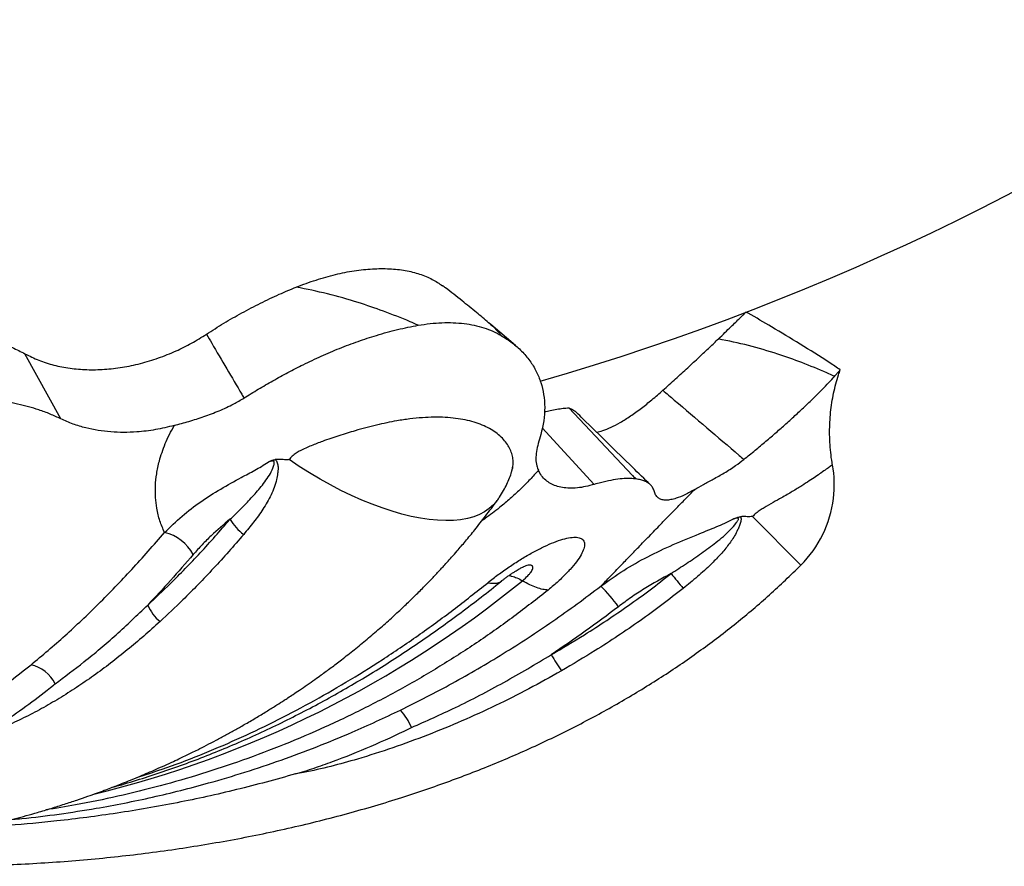
# Model space of a CAD drawing. Units: millimetres. Extents: x 50 to 1052, y 64 to 1435.
# Drawn here: x 779 to 807, y 874 to 899 of the extents above; entities that cross this region are included whole.
import ezdxf

# ---------------------------------------------------------------- set-up
doc = ezdxf.new("R2010")
doc.units = ezdxf.units.MM
doc.header["$LTSCALE"] = 5

msp = doc.modelspace()

# ---------------------------------------------------------------- linework, layer by layer
at = {"color": 7, "linetype": 'Continuous', "lineweight": 25}
for p, q in [((792.279, 889.65), (792.234, 889.687)), ((793.027, 889.015), (792.298, 889.633)), ((779.711, 886.872), (778.657, 888.778)), ((794.583, 887.195), (796.452, 885.213)), ((802.305, 885.529), (802.304, 885.529)), ((796.452, 885.213), (796.531, 885.116)), ((796.556, 885.113), (796.452, 885.213)), ((796.556, 885.113), (796.531, 885.116))]:
    msp.add_line(p, q, dxfattribs=at)
at = {"color": 8, "linetype": 'Continuous', "lineweight": 25}
for p, q in [((793.805, 886.606), (795.331, 884.954)), ((801.381, 882.591), (799.962, 884.013))]:
    msp.add_line(p, q, dxfattribs=at)
at = {"color": 8, "linetype": 'Continuous', "lineweight": 25, "flags": 128}
msp.add_lwpolyline([(792.486, 884.482), (792.479, 884.472), (792.377, 884.352), (792.257, 884.245), (792.12, 884.152), (791.967, 884.073), (791.799, 884.008), (791.615, 883.957), (791.417, 883.922), (791.205, 883.901), (790.98, 883.895), (790.743, 883.904), (790.495, 883.927), (790.237, 883.966), (789.969, 884.019), (789.692, 884.087), (789.408, 884.168), (789.118, 884.264), (788.822, 884.373), (788.522, 884.496), (788.218, 884.631), (787.913, 884.778), (787.606, 884.938), (787.3, 885.108), (786.995, 885.289), (786.692, 885.479), (786.392, 885.679)], dxfattribs=at)
at = {"color": 7, "linetype": 'Continuous', "lineweight": 25}
for centre, radius, start, end in [((773.105, 959.559), 74.5, 286.08516, 239.91524), ((799.026, 884.951), 3.334, 353, 9.9944), ((799.026, 884.951), 3.334, 314.9255, 353), ((785.871, 884.629), 1.395, 209.9952, 234.6275), ((782.44, 882.274), 1.308, 28.667, 76.4989), ((810.505, 892.563), 16.476, 218.3246, 220.2776), ((792.291, 878.71), 4.596, 35.4219, 45.3186), ((783.391, 881.892), 1.23, 202.4512, 230.7996), ((800.946, 883.894), 7.914, 209.7124, 213.7619), ((778.602, 878.658), 1.045, 26.2188, 77.0929), ((788.317, 877.137), 1.804, 22.8684, 42.1856)]:
    msp.add_arc(centre, radius, start, end, dxfattribs=at)
at = {"color": 8, "linetype": 'Continuous', "lineweight": 25}
for centre, radius, start, end in [((773.118, 906.781), 31.807, 283.6745, 309.211), ((792.847, 881.978), 0.296, 82.1355, 98.7671)]:
    msp.add_arc(centre, radius, start, end, dxfattribs=at)
at = {"color": 7, "linetype": 'Continuous', "lineweight": 25}
for points, knots in [([(786.605, 890.729), (786.798, 890.802), (787.184, 890.947), (787.753, 891.105), (788.307, 891.216), (788.837, 891.272), (789.338, 891.274), (789.802, 891.224), (790.221, 891.118), (790.587, 890.97), (790.787, 890.833), (790.883, 890.766)], [0, 0, 0, 0, 0.112178, 0.224702, 0.336866, 0.449115, 0.561729, 0.673974, 0.784957, 0.896294, 1, 1, 1, 1]), ([(783.971, 889.35), (784.141, 889.458), (784.481, 889.676), (785.01, 889.979), (785.552, 890.262), (786.086, 890.516), (786.438, 890.66), (786.605, 890.729)], [0, 0, 0, 0, 0.199783, 0.400853, 0.605963, 0.812464, 1, 1, 1, 1]), ([(790.176, 889.612), (790.096, 889.647), (789.758, 889.793), (789.173, 890.023), (788.367, 890.298), (787.517, 890.544), (786.909, 890.668), (786.605, 890.729)], [0, 0, 0, 0, 0.069564, 0.291298, 0.499091, 0.749558, 1, 1, 1, 1]), ([(792.234, 889.688), (792.117, 889.787), (791.861, 890.004), (791.445, 890.341), (791.112, 890.605), (790.917, 890.749), (790.887, 890.772)], [0, 0, 0, 0, 0.269565, 0.587366, 0.936678, 1, 1, 1, 1]), ([(798.964, 889.212), (799.031, 889.276), (799.164, 889.404), (799.333, 889.568), (799.479, 889.71), (799.596, 889.824), (799.684, 889.91), (799.742, 889.967), (799.77, 889.994), (799.768, 889.992), (799.767, 889.991)], [0, 0, 0, 0, 0.132193, 0.264384, 0.400362, 0.536337, 0.668555, 0.800773, 0.936919, 1, 1, 1, 1]), ([(802.533, 888.307), (802.427, 888.378), (802.039, 888.635), (801.369, 889.055), (800.577, 889.535), (800.048, 889.847), (799.794, 889.987), (799.771, 889.999)], [0, 0, 0, 0, 0.117897, 0.430763, 0.732037, 0.975739, 1, 1, 1, 1]), ([(785.071, 887.483), (785.211, 887.569), (785.49, 887.742), (785.921, 887.991), (786.36, 888.232), (786.833, 888.474), (787.338, 888.712), (787.874, 888.941), (788.414, 889.145), (788.983, 889.332), (789.575, 889.496), (789.975, 889.573), (790.176, 889.612)], [0, 0, 0, 0, 0.083882, 0.168165, 0.253684, 0.339618, 0.441191, 0.543431, 0.647725, 0.752708, 0.875812, 1, 1, 1, 1]), ([(790.176, 889.612), (790.293, 889.63), (790.528, 889.667), (790.869, 889.691), (791.201, 889.691), (791.518, 889.666), (791.818, 889.616), (792.099, 889.541), (792.364, 889.443), (792.525, 889.357), (792.605, 889.314)], [0, 0, 0, 0, 0.1233, 0.2472587, 0.373273, 0.4999924, 0.6232945, 0.747257, 0.8732765, 1, 1, 1, 1]), ([(777.061, 889.346), (777.205, 889.314), (777.493, 889.249), (777.903, 889.118), (778.296, 888.965), (778.536, 888.841), (778.657, 888.778)], [0, 0, 0, 0, 0.245718, 0.493065, 0.745617, 1, 1, 1, 1]), ([(778.657, 888.778), (778.79, 888.712), (779.056, 888.579), (779.501, 888.44), (779.973, 888.346), (780.471, 888.305), (780.985, 888.314), (781.51, 888.374), (782.04, 888.486), (782.567, 888.646), (783.068, 888.848), (783.54, 889.081), (783.827, 889.26), (783.971, 889.35)], [0, 0, 0, 0, 0.092423, 0.185141, 0.277565, 0.369984, 0.462698, 0.555118, 0.647601, 0.740379, 0.832862, 0.916431, 1, 1, 1, 1]), ([(783.971, 889.35), (784.023, 889.262), (784.368, 888.678), (784.735, 888.055), (785.05, 887.519), (785.071, 887.483)], [0, 0, 0, 0, 0.140765, 0.941937, 1, 1, 1, 1]), ([(792.605, 889.314), (792.714, 889.245), (792.933, 889.107), (793.212, 888.858), (793.45, 888.577), (793.638, 888.269), (793.773, 887.938), (793.858, 887.586), (793.887, 887.211), (793.863, 886.819), (793.797, 886.55), (793.764, 886.416)], [0, 0, 0, 0, 0.109174, 0.219093, 0.331413, 0.444584, 0.553156, 0.662536, 0.774534, 0.88747, 1, 1, 1, 1]), ([(797.339, 887.708), (797.466, 887.822), (797.719, 888.05), (798.074, 888.375), (798.407, 888.684), (798.708, 888.966), (798.882, 889.132), (798.964, 889.212)], [0, 0, 0, 0, 0.199783, 0.400853, 0.605963, 0.812464, 1, 1, 1, 1]), ([(802.364, 888.116), (802.289, 888.15), (801.975, 888.293), (801.426, 888.518), (800.662, 888.789), (799.85, 889.03), (799.259, 889.151), (798.964, 889.212)], [0, 0, 0, 0, 0.069564, 0.291298, 0.499091, 0.749558, 1, 1, 1, 1]), ([(799.712, 885.685), (799.823, 885.775), (800.047, 885.955), (800.362, 886.218), (800.661, 886.476), (800.959, 886.74), (801.249, 887.004), (801.527, 887.264), (801.776, 887.505), (802.006, 887.733), (802.21, 887.944), (802.313, 888.058), (802.364, 888.116)], [0, 0, 0, 0, 0.083897, 0.168196, 0.253731, 0.339682, 0.441255, 0.543496, 0.64779, 0.752774, 0.875845, 1, 1, 1, 1]), ([(802.308, 885.53), (802.304, 885.551), (802.28, 885.671), (802.253, 885.891), (802.228, 886.188), (802.22, 886.483), (802.227, 886.775), (802.25, 887.064), (802.287, 887.348), (802.338, 887.625), (802.403, 887.896), (802.468, 888.124), (802.516, 888.259), (802.534, 888.308)], [0, 0, 0, 0, 0.023396, 0.129992, 0.235676, 0.3404, 0.444105, 0.546721, 0.648164, 0.748336, 0.847115, 0.944356, 1, 1, 1, 1]), ([(802.364, 888.116), (802.39, 888.145), (802.442, 888.204), (802.494, 888.263), (802.527, 888.301), (802.531, 888.306), (802.533, 888.308)], [0, 0, 0, 0, 0.249513, 0.50036, 0.755366, 1, 1, 1, 1]), ([(795.396, 886.487), (795.456, 886.498), (795.583, 886.522), (795.818, 886.618), (796.089, 886.761), (796.388, 886.95), (796.7, 887.174), (797.018, 887.427), (797.232, 887.614), (797.339, 887.708)], [0, 0, 0, 0, 0.136728, 0.285218, 0.433808, 0.582872, 0.731463, 0.865731, 1, 1, 1, 1]), ([(797.339, 887.708), (797.451, 887.614), (798.196, 886.98), (798.987, 886.305), (799.666, 885.725), (799.712, 885.685)], [0, 0, 0, 0, 0.140765, 0.941937, 1, 1, 1, 1]), ([(779.711, 886.872), (779.607, 886.92), (779.401, 887.016), (779.081, 887.132), (778.762, 887.229), (778.444, 887.307), (778.115, 887.372), (777.887, 887.403), (777.773, 887.419)], [0, 0, 0, 0, 0.181025, 0.362956, 0.521031, 0.679107, 0.839553, 1, 1, 1, 1]), ([(783.03, 886.678), (783.174, 886.718), (783.462, 886.797), (783.904, 886.938), (784.344, 887.104), (784.737, 887.284), (784.972, 887.424), (785.071, 887.483)], [0, 0, 0, 0, 0.205688, 0.413703, 0.62766, 0.843546, 1, 1, 1, 1]), ([(793.868, 887.073), (793.927, 887.088), (794.055, 887.121), (794.238, 887.157), (794.42, 887.184), (794.529, 887.191), (794.583, 887.195)], [0, 0, 0, 0, 0.217666, 0.476298, 0.737688, 1, 1, 1, 1]), ([(794.583, 887.195), (794.633, 887.174), (794.722, 887.138), (794.782, 887.081), (794.809, 887.056)], [0, 0, 0, 0, 0.560286, 1, 1, 1, 1]), ([(796.976, 884.941), (796.8, 885.112), (796.14, 885.758), (795.418, 886.464), (794.873, 886.998), (794.811, 887.059)], [0, 0, 0, 0, 0.243314, 0.914087, 1, 1, 1, 1]), ([(783.03, 886.678), (782.847, 886.634), (782.479, 886.545), (781.982, 886.487), (781.546, 886.471), (781.169, 886.485), (780.799, 886.529), (780.428, 886.605), (780.06, 886.715), (779.827, 886.819), (779.711, 886.872)], [0, 0, 0, 0, 0.152857, 0.307839, 0.416891, 0.525943, 0.638167, 0.750392, 0.874628, 1, 1, 1, 1]), ([(782.746, 883.546), (782.697, 883.658), (782.599, 883.881), (782.516, 884.228), (782.476, 884.571), (782.474, 884.909), (782.51, 885.264), (782.579, 885.595), (782.668, 885.891), (782.766, 886.149), (782.884, 886.412), (782.982, 886.589), (783.03, 886.678)], [0, 0, 0, 0, 0.132548, 0.266071, 0.373941, 0.481798, 0.592638, 0.703456, 0.776852, 0.850242, 0.925124, 1, 1, 1, 1]), ([(793.764, 886.416), (793.738, 886.325), (793.687, 886.144), (793.634, 885.91), (793.614, 885.696), (793.633, 885.518), (793.677, 885.412), (793.694, 885.369)], [0, 0, 0, 0, 0.208328, 0.418732, 0.634679, 0.852762, 1, 1, 1, 1]), ([(782.746, 883.546), (782.914, 883.709), (783.252, 884.035), (783.805, 884.455), (784.386, 884.826), (784.921, 885.12), (785.324, 885.333), (785.59, 885.48), (785.718, 885.565), (785.782, 885.607)], [0, 0, 0, 0, 0.1860533, 0.3721601, 0.5623778, 0.7526893, 0.8762434, 0.9381408, 1, 1, 1, 1]), ([(784.662, 883.932), (784.768, 884.034), (784.978, 884.239), (785.288, 884.553), (785.532, 884.834), (785.719, 885.073), (785.849, 885.269), (785.921, 885.428), (785.952, 885.53), (785.959, 885.567), (785.96, 885.594), (785.956, 885.614), (785.95, 885.625), (785.94, 885.633), (785.928, 885.639), (785.901, 885.642), (785.85, 885.631), (785.808, 885.617), (785.782, 885.607)], [0, 0, 0, 0, 0.192029, 0.384042, 0.575867, 0.676298, 0.776722, 0.876438, 0.895408, 0.908836, 0.922597, 0.927832, 0.93312, 0.936904, 0.940677, 0.94721, 0.966815, 1, 1, 1, 1]), ([(785.782, 885.607), (785.786, 885.61), (785.823, 885.628), (785.886, 885.662), (785.956, 885.675), (785.988, 885.681)], [0, 0, 0, 0, 0.070601, 0.574675, 1, 1, 1, 1]), ([(786.392, 885.679), (786.389, 885.679), (786.376, 885.678), (786.302, 885.673), (786.17, 885.684), (786.049, 885.682), (785.988, 885.681)], [0, 0, 0, 0, 0.02581, 0.09806, 0.549448, 1, 1, 1, 1]), ([(785.988, 885.681), (785.994, 885.676), (786.015, 885.657), (786.051, 885.597), (786.07, 885.5), (786.071, 885.386), (786.063, 885.311), (786.057, 885.276), (786.057, 885.276)], [0, 0, 0, 0, 0.052964, 0.182145, 0.460556, 0.738683, 0.999869, 1, 1, 1, 1]), ([(798.272, 884.807), (798.355, 884.854), (798.52, 884.949), (798.816, 885.107), (799.136, 885.288), (799.441, 885.479), (799.632, 885.624), (799.712, 885.685)], [0, 0, 0, 0, 0.2056881, 0.4137034, 0.6276599, 0.8435459, 1, 1, 1, 1]), ([(786.057, 885.276), (786.057, 885.276), (786.052, 885.214), (786.027, 885.074), (785.962, 884.864), (785.834, 884.57), (785.634, 884.228), (785.359, 883.847), (785.162, 883.61), (785.063, 883.492)], [0, 0, 0, 0, 0.000025, 0.086075, 0.199509, 0.313063, 0.546146, 0.772665, 1, 1, 1, 1]), ([(792.486, 884.482), (792.51, 884.515), (792.577, 884.61), (792.675, 884.769), (792.773, 884.957), (792.85, 885.139), (792.898, 885.273), (792.917, 885.346), (792.92, 885.359)], [0, 0, 0, 0, 0.126546, 0.358882, 0.575962, 0.778398, 0.960953, 1, 1, 1, 1]), ([(792.921, 885.358), (792.921, 885.36), (792.927, 885.384), (792.937, 885.409), (792.948, 885.441), (792.955, 885.455), (792.954, 885.453), (792.954, 885.452)], [0, 0, 0, 0, 0.0367009, 0.403634, 0.7403474, 0.9671131, 1, 1, 1, 1]), ([(795.331, 884.954), (795.245, 884.931), (795.072, 884.885), (794.83, 884.849), (794.602, 884.839), (794.395, 884.858), (794.209, 884.904), (794.046, 884.976), (793.904, 885.077), (793.783, 885.205), (793.724, 885.314), (793.694, 885.369)], [0, 0, 0, 0, 0.108549, 0.217853, 0.329536, 0.442039, 0.550589, 0.659891, 0.771567, 0.884063, 1, 1, 1, 1]), ([(796.531, 885.116), (796.464, 885.121), (796.33, 885.132), (796.09, 885.117), (795.82, 885.076), (795.563, 885.019), (795.393, 884.971), (795.331, 884.954)], [0, 0, 0, 0, 0.214318, 0.430074, 0.650419, 0.872376, 1, 1, 1, 1]), ([(797.093, 884.738), (797.08, 884.774), (797.055, 884.848), (796.989, 884.933), (796.906, 885.001), (796.808, 885.052), (796.694, 885.091), (796.602, 885.105), (796.556, 885.113)], [0, 0, 0, 0, 0.181025, 0.362956, 0.521031, 0.679107, 0.839553, 1, 1, 1, 1]), ([(795.523, 881.978), (795.613, 882.071), (795.796, 882.258), (796.086, 882.558), (796.378, 882.859), (796.669, 883.16), (796.981, 883.482), (797.275, 883.786), (797.542, 884.061), (797.778, 884.303), (798.022, 884.552), (798.189, 884.722), (798.272, 884.807)], [0, 0, 0, 0, 0.131614, 0.264183, 0.372161, 0.480127, 0.591078, 0.702008, 0.775755, 0.849498, 0.924752, 1, 1, 1, 1]), ([(798.272, 884.807), (798.175, 884.752), (797.979, 884.642), (797.751, 884.551), (797.571, 884.503), (797.432, 884.489), (797.314, 884.501), (797.214, 884.544), (797.136, 884.618), (797.107, 884.698), (797.093, 884.738)], [0, 0, 0, 0, 0.152857, 0.307839, 0.416891, 0.525943, 0.638167, 0.750392, 0.874628, 1, 1, 1, 1]), ([(771, 874.22), (771.064, 874.22), (771.239, 874.218), (771.511, 874.221), (771.801, 874.226), (772.047, 874.233), (772.246, 874.241), (772.399, 874.247), (772.51, 874.253), (772.596, 874.257), (772.673, 874.261), (772.758, 874.266), (772.853, 874.272), (772.958, 874.279), (773.166, 874.293), (773.486, 874.317), (773.861, 874.352), (774.182, 874.386), (774.418, 874.413), (774.617, 874.438), (774.801, 874.462), (774.996, 874.488), (775.36, 874.54), (775.879, 874.623), (776.528, 874.743), (777.156, 874.874), (777.666, 874.992), (778.071, 875.092), (778.38, 875.172), (778.7, 875.26), (779.048, 875.359), (779.423, 875.471), (779.806, 875.592), (780.166, 875.711), (780.478, 875.818), (780.746, 875.914), (780.97, 875.996), (781.164, 876.069), (781.343, 876.138), (781.535, 876.213), (781.767, 876.306), (782.014, 876.408), (782.263, 876.514), (782.504, 876.618), (782.753, 876.73), (782.993, 876.84), (783.205, 876.94), (783.384, 877.025), (783.55, 877.106), (783.744, 877.203), (783.983, 877.324), (784.259, 877.468), (784.545, 877.622), (784.832, 877.78), (785.136, 877.953), (785.448, 878.136), (785.753, 878.322), (786.018, 878.487), (786.216, 878.614), (786.373, 878.717), (786.523, 878.816), (786.711, 878.942), (786.924, 879.088), (787.135, 879.236), (787.368, 879.403), (787.629, 879.594), (787.952, 879.84), (788.304, 880.116), (788.674, 880.419), (789.036, 880.728), (789.383, 881.035), (789.7, 881.328), (789.992, 881.607), (790.262, 881.874), (790.513, 882.13), (790.697, 882.323), (790.821, 882.457), (790.911, 882.554), (791.022, 882.676), (791.16, 882.83), (791.342, 883.038), (791.571, 883.306), (791.848, 883.644), (792.161, 884.04), (792.374, 884.329), (792.487, 884.483)], [0, 0, 0, 0, 0.008745, 0.023829, 0.036942, 0.048069, 0.057201, 0.063847, 0.068786, 0.072131, 0.075463, 0.079282, 0.083588, 0.088382, 0.093664, 0.11198, 0.131729, 0.143892, 0.154439, 0.163014, 0.170401, 0.179025, 0.189058, 0.218754, 0.247887, 0.275463, 0.301952, 0.315342, 0.328914, 0.342718, 0.357522, 0.37473, 0.392158, 0.407935, 0.422064, 0.43333, 0.443205, 0.451688, 0.458815, 0.466834, 0.477124, 0.48941, 0.499457, 0.510112, 0.521374, 0.532537, 0.541979, 0.549638, 0.556335, 0.564115, 0.575568, 0.588314, 0.601166, 0.614084, 0.627052, 0.642441, 0.656507, 0.668912, 0.678717, 0.683855, 0.690794, 0.699537, 0.710076, 0.720519, 0.72923, 0.74294, 0.757596, 0.775589, 0.793801, 0.811808, 0.829257, 0.845925, 0.860104, 0.874343, 0.888228, 0.899907, 0.903902, 0.908439, 0.914519, 0.922138, 0.931294, 0.944894, 0.960882, 0.979252, 1, 1, 1, 1]), ([(782.254, 881.423), (782.473, 881.628), (782.841, 881.973), (783.353, 882.489), (783.793, 882.951), (784.23, 883.431), (784.518, 883.765), (784.662, 883.932)], [0, 0, 0, 0, 0.267653, 0.450374, 0.633234, 0.816538, 1, 1, 1, 1]), ([(784.662, 883.932), (784.476, 883.776), (784.196, 883.542), (783.842, 883.189), (783.673, 882.998), (783.588, 882.902)], [0, 0, 0, 0, 0.498245, 0.748836, 1, 1, 1, 1]), ([(795.523, 881.978), (795.743, 882.134), (796.184, 882.448), (796.897, 882.848), (797.64, 883.199), (798.316, 883.476), (798.821, 883.676), (799.151, 883.815), (799.311, 883.896), (799.39, 883.936)], [0, 0, 0, 0, 0.1860533, 0.3721601, 0.5623778, 0.7526893, 0.8762434, 0.9381408, 1, 1, 1, 1]), ([(797.58, 882.346), (797.729, 882.443), (798.027, 882.637), (798.47, 882.935), (798.83, 883.201), (799.113, 883.429), (799.317, 883.616), (799.449, 883.767), (799.517, 883.864), (799.538, 883.899), (799.55, 883.925), (799.553, 883.944), (799.552, 883.955), (799.547, 883.963), (799.538, 883.968), (799.514, 883.97), (799.463, 883.96), (799.418, 883.945), (799.39, 883.936)], [0, 0, 0, 0, 0.192029, 0.384042, 0.575867, 0.676298, 0.776722, 0.876438, 0.895408, 0.908836, 0.922597, 0.927832, 0.93312, 0.936904, 0.940677, 0.94721, 0.966815, 1, 1, 1, 1]), ([(799.39, 883.936), (799.396, 883.939), (799.437, 883.956), (799.51, 883.99), (799.577, 884.003), (799.608, 884.009)], [0, 0, 0, 0, 0.070602, 0.573019, 1, 1, 1, 1]), ([(799.608, 884.009), (799.612, 884.004), (799.623, 883.986), (799.635, 883.93), (799.618, 883.836), (799.579, 883.727), (799.546, 883.656), (799.528, 883.622), (799.528, 883.622)], [0, 0, 0, 0, 0.052964, 0.182145, 0.460556, 0.738683, 0.999869, 1, 1, 1, 1]), ([(799.962, 884.013), (799.959, 884.013), (799.948, 884.012), (799.881, 884.005), (799.769, 884.014), (799.662, 884.011), (799.608, 884.009)], [0, 0, 0, 0, 0.02581, 0.09806, 0.549448, 1, 1, 1, 1]), ([(778.836, 879.676), (779.002, 879.814), (779.336, 880.089), (779.832, 880.526), (780.324, 880.981), (780.814, 881.456), (781.301, 881.95), (781.786, 882.463), (782.268, 882.994), (782.586, 883.362), (782.746, 883.546)], [0, 0, 0, 0, 0.124166, 0.248331, 0.372824, 0.497317, 0.622815, 0.748314, 0.874157, 1, 1, 1, 1]), ([(799.528, 883.622), (799.528, 883.622), (799.502, 883.563), (799.415, 883.402), (799.241, 883.151), (799.006, 882.876), (798.711, 882.575), (798.356, 882.25), (798.076, 882.024), (797.936, 881.911)], [0, 0, 0, 0, 0.000025, 0.086066, 0.238929, 0.392613, 0.546185, 0.773037, 1, 1, 1, 1]), ([(785.063, 883.492), (784.917, 883.322), (784.625, 882.984), (784.181, 882.496), (783.732, 882.025), (783.211, 881.499), (782.836, 881.147), (782.613, 880.939)], [0, 0, 0, 0, 0.182748, 0.365657, 0.549028, 0.732542, 1, 1, 1, 1]), ([(792.216, 882.078), (792.316, 882.157), (792.515, 882.314), (792.835, 882.54), (793.16, 882.751), (793.482, 882.941), (793.792, 883.104), (794.085, 883.237), (794.352, 883.335), (794.587, 883.395), (794.779, 883.414), (794.926, 883.391), (795.018, 883.325), (795.055, 883.218), (795.032, 883.073), (794.953, 882.897), (794.818, 882.693), (794.634, 882.471), (794.406, 882.236), (794.181, 882.031), (794.03, 881.906), (793.976, 881.862)], [0, 0, 0, 0, 0.053435, 0.106868, 0.159871, 0.212872, 0.265552, 0.318229, 0.371562, 0.424892, 0.479006, 0.533119, 0.587864, 0.642611, 0.697588, 0.752567, 0.807255, 0.861946, 0.91592, 0.969895, 1, 1, 1, 1]), ([(783.588, 882.902), (783.367, 882.647), (782.926, 882.138), (782.478, 881.661), (782.254, 881.423)], [0, 0, 0, 0, 0.499676, 1, 1, 1, 1]), ([(774.164, 873.825), (774.702, 873.807), (775.857, 873.768), (777.625, 873.794), (779.46, 873.883), (781.274, 874.041), (783.049, 874.265), (784.78, 874.552), (786.462, 874.899), (788.1, 875.309), (789.644, 875.764), (791.092, 876.259), (792.447, 876.785), (793.753, 877.358), (795.009, 877.977), (796.212, 878.64), (797.361, 879.346), (798.454, 880.094), (799.489, 880.884), (800.469, 881.71), (801.078, 882.299), (801.381, 882.591)], [0, 0, 0, 0, 0.054977, 0.117969, 0.180544, 0.242541, 0.30382, 0.363191, 0.421656, 0.479138, 0.535578, 0.585949, 0.635407, 0.683946, 0.731573, 0.778308, 0.824179, 0.869228, 0.913507, 0.957074, 1, 1, 1, 1]), ([(792.629, 882.135), (792.634, 882.139), (792.66, 882.16), (792.715, 882.202), (792.792, 882.26), (792.876, 882.319), (792.961, 882.376), (793.038, 882.424), (793.106, 882.465), (793.162, 882.497), (793.209, 882.521), (793.244, 882.538), (793.261, 882.546), (793.261, 882.546), (793.26, 882.546)], [0, 0, 0, 0, 0.023831, 0.115721, 0.212238, 0.31155, 0.410746, 0.506547, 0.588012, 0.673582, 0.757956, 0.851944, 0.949153, 1, 1, 1, 1]), ([(794.073, 879.971), (794.399, 880.163), (794.946, 880.486), (795.697, 880.973), (796.337, 881.411), (796.967, 881.867), (797.376, 882.186), (797.58, 882.346)], [0, 0, 0, 0, 0.267653, 0.450374, 0.633234, 0.816538, 1, 1, 1, 1]), ([(797.58, 882.346), (797.314, 882.2), (796.914, 881.98), (796.404, 881.647), (796.159, 881.465), (796.036, 881.373)], [0, 0, 0, 0, 0.498245, 0.748836, 1, 1, 1, 1]), ([(781.222, 876.092), (781.283, 876.108), (781.576, 876.187), (782.098, 876.347), (782.788, 876.572), (783.473, 876.817), (784.154, 877.08), (784.831, 877.361), (785.504, 877.66), (786.172, 877.976), (786.834, 878.31), (787.49, 878.66), (788.138, 879.027), (788.78, 879.408), (789.414, 879.805), (790.038, 880.216), (790.656, 880.643), (791.265, 881.082), (791.865, 881.534), (792.318, 881.885), (792.568, 882.088), (792.626, 882.135)], [0, 0, 0, 0, 0.0148312, 0.071882, 0.1290045, 0.185981, 0.2431642, 0.300453, 0.3578163, 0.4152196, 0.4726187, 0.5299685, 0.5872284, 0.644358, 0.7013173, 0.7583002, 0.8144036, 0.8717516, 0.9281709, 0.9833513, 1, 1, 1, 1]), ([(792.887, 882.271), (792.932, 882.262), (793.021, 882.243), (793.144, 882.183), (793.214, 882.142), (793.225, 882.136)], [0, 0, 0, 0, 0.458977, 0.917954, 1, 1, 1, 1]), ([(789.654, 878.348), (789.91, 878.475), (790.422, 878.728), (791.179, 879.133), (791.926, 879.556), (792.666, 880), (793.396, 880.464), (794.117, 880.949), (794.828, 881.452), (795.291, 881.802), (795.523, 881.978)], [0, 0, 0, 0, 0.124166, 0.248331, 0.372824, 0.497317, 0.622815, 0.748314, 0.874157, 1, 1, 1, 1]), ([(797.936, 881.911), (797.729, 881.749), (797.314, 881.426), (796.674, 880.962), (796.022, 880.516), (795.256, 880.02), (794.698, 879.691), (794.367, 879.496)], [0, 0, 0, 0, 0.182748, 0.365657, 0.549028, 0.732542, 1, 1, 1, 1]), ([(779.539, 879.119), (779.822, 879.329), (780.427, 879.778), (781.332, 880.542), (781.946, 881.129), (782.254, 881.423)], [0, 0, 0, 0, 0.305345, 0.652217, 1, 1, 1, 1]), ([(796.036, 881.373), (795.715, 881.131), (795.072, 880.647), (794.406, 880.197), (794.073, 879.971)], [0, 0, 0, 0, 0.499676, 1, 1, 1, 1]), ([(782.613, 880.939), (782.455, 880.796), (782.138, 880.51), (781.655, 880.105), (781.166, 879.718), (780.671, 879.353), (780.17, 879.009), (779.662, 878.687), (779.146, 878.388), (778.62, 878.113), (778.082, 877.866), (777.658, 877.703), (777.41, 877.628), (777.352, 877.612), (777.352, 877.612)], [0, 0, 0, 0, 0.097119, 0.194316, 0.291748, 0.389257, 0.486075, 0.582974, 0.680138, 0.777404, 0.874116, 0.971053, 0.999993, 1, 1, 1, 1]), ([(789.979, 877.838), (790.409, 878.029), (791.325, 878.439), (792.694, 879.147), (793.613, 879.696), (794.073, 879.971)], [0, 0, 0, 0, 0.305345, 0.652217, 1, 1, 1, 1]), ([(768.777, 875.658), (768.968, 875.661), (769.349, 875.667), (769.913, 875.703), (770.47, 875.759), (771.113, 875.851), (771.801, 875.987), (772.53, 876.175), (773.162, 876.375), (773.734, 876.585), (774.251, 876.798), (774.764, 877.032), (775.327, 877.314), (775.94, 877.652), (776.603, 878.054), (777.264, 878.492), (778.009, 879.021), (778.532, 879.436), (778.836, 879.676)], [0, 0, 0, 0, 0.051254, 0.102507, 0.153927, 0.205347, 0.283401, 0.351025, 0.418732, 0.470971, 0.52321, 0.575586, 0.627963, 0.69683, 0.765698, 0.834875, 0.904051, 1, 1, 1, 1]), ([(794.367, 879.496), (794.051, 879.318), (793.418, 878.963), (792.445, 878.477), (791.457, 878.025), (790.452, 877.612), (789.433, 877.239), (788.485, 876.936), (787.614, 876.694), (787.005, 876.555), (786.658, 876.492), (786.578, 876.479), (786.578, 876.479)], [0, 0, 0, 0, 0.129735, 0.259517, 0.389252, 0.518625, 0.648044, 0.777395, 0.874244, 0.971052, 0.999993, 1, 1, 1, 1]), ([(777.352, 877.612), (777.469, 877.676), (777.704, 877.804), (778.178, 878.101), (778.775, 878.516), (779.269, 878.899), (779.523, 879.106), (779.539, 879.119)], [0, 0, 0, 0, 0.155956, 0.312126, 0.644271, 0.977209, 1, 1, 1, 1]), ([(786.578, 876.479), (786.76, 876.535), (787.125, 876.647), (787.866, 876.912), (788.798, 877.285), (789.563, 877.635), (789.954, 877.825), (789.979, 877.838)], [0, 0, 0, 0, 0.155956, 0.312126, 0.644271, 0.977209, 1, 1, 1, 1]), ([(786.578, 876.479), (786.006, 876.32), (784.86, 876.003), (783.116, 875.626), (781.358, 875.319), (779.717, 875.109), (778.393, 874.982), (777.659, 874.944), (777.389, 874.93)], [0, 0, 0, 0, 0.190987, 0.382217, 0.573357, 0.764054, 0.913347, 1, 1, 1, 1])]:
    msp.add_open_spline(points, degree=3, knots=knots, dxfattribs=at)
at = {"color": 8, "linetype": 'Continuous', "lineweight": 25}
for points, knots in [([(792.233, 889.686), (792.253, 889.67), (792.359, 889.587), (792.481, 889.458), (792.581, 889.342), (792.605, 889.314)], [0, 0, 0, 0, 0.154311, 0.7980449, 1, 1, 1, 1]), ([(792.92, 885.358), (792.922, 885.367), (792.947, 885.444), (792.958, 885.57), (792.946, 885.741), (792.903, 885.899), (792.834, 886.052), (792.736, 886.201), (792.609, 886.343), (792.45, 886.475), (792.263, 886.593), (792.051, 886.695), (791.815, 886.779), (791.555, 886.845), (791.273, 886.891), (790.967, 886.918), (790.642, 886.924), (790.295, 886.91), (789.93, 886.874), (789.484, 886.807), (789.052, 886.717), (788.642, 886.613), (788.276, 886.511), (787.852, 886.38), (787.421, 886.233), (787.041, 886.089), (786.779, 885.975), (786.596, 885.869), (786.48, 885.785), (786.421, 885.714), (786.392, 885.679)], [0, 0, 0, 0, 0.005295, 0.045403, 0.080429, 0.11546, 0.151335, 0.187212, 0.225671, 0.26413, 0.303512, 0.342894, 0.381966, 0.421038, 0.461059, 0.50108, 0.541751, 0.582423, 0.624172, 0.665921, 0.729101, 0.761226, 0.793349, 0.841354, 0.889913, 0.92349, 0.95752, 0.971488, 0.985704, 1, 1, 1, 1]), ([(802.304, 885.529), (802.304, 885.528), (802.302, 885.527), (802.243, 885.484), (802.134, 885.405), (801.987, 885.301), (801.815, 885.182), (801.629, 885.057), (801.405, 884.912), (801.136, 884.748), (800.85, 884.581), (800.57, 884.428), (800.355, 884.306), (800.187, 884.199), (800.07, 884.115), (799.998, 884.047), (799.962, 884.013)], [0, 0, 0, 0, 0.069557, 0.171924, 0.274587, 0.376951, 0.456179, 0.535545, 0.614761, 0.704844, 0.794887, 0.858034, 0.921014, 0.947311, 0.973541, 1, 1, 1, 1]), ([(793.694, 885.369), (793.614, 885.278), (793.453, 885.096), (793.187, 884.83), (792.906, 884.569), (792.573, 884.286), (792.283, 884.058), (792.088, 883.923), (792.038, 883.888)], [0, 0, 0, 0, 0.169167, 0.338349, 0.511734, 0.685137, 0.920326, 1, 1, 1, 1]), ([(793.225, 882.136), (793.241, 882.149), (793.313, 882.209), (793.4, 882.294), (793.471, 882.38), (793.509, 882.44), (793.532, 882.492), (793.539, 882.549), (793.504, 882.592), (793.405, 882.596), (793.302, 882.56), (793.254, 882.543)], [0, 0, 0, 0, 0.043883, 0.201158, 0.280648, 0.362564, 0.443356, 0.526582, 0.690626, 0.853126, 1, 1, 1, 1]), ([(781.93, 876.374), (782.179, 876.454), (782.799, 876.653), (783.778, 877.026), (784.868, 877.487), (785.945, 877.997), (787.008, 878.553), (788.068, 879.159), (789.123, 879.816), (790.171, 880.525), (791.204, 881.275), (791.879, 881.811), (792.216, 882.078)], [0, 0, 0, 0, 0.068552, 0.17097, 0.273172, 0.375454, 0.477733, 0.579932, 0.684905, 0.789973, 0.895035, 1, 1, 1, 1]), ([(792.216, 882.078), (792.269, 882.069), (792.377, 882.051), (792.505, 882.07), (792.589, 882.098), (792.62, 882.132), (792.625, 882.137)], [0, 0, 0, 0, 0.312767, 0.625534, 0.9383, 1, 1, 1, 1]), ([(793.976, 881.862), (793.646, 881.602), (792.986, 881.081), (791.95, 880.353), (790.885, 879.666), (789.779, 879.018), (788.636, 878.411), (787.457, 877.848), (786.254, 877.334), (785.045, 876.876), (783.831, 876.472), (782.613, 876.12), (781.381, 875.818), (780.265, 875.588), (779.561, 875.474), (779.272, 875.427)], [0, 0, 0, 0, 0.078077, 0.156222, 0.234372, 0.312455, 0.392713, 0.473039, 0.553367, 0.633629, 0.711435, 0.78924, 0.867519, 0.945797, 1, 1, 1, 1]), ([(778.302, 875.153), (778.391, 875.16), (778.844, 875.197), (779.658, 875.302), (780.658, 875.454), (781.57, 875.623), (782.396, 875.798), (783.219, 875.994), (784.122, 876.234), (785.103, 876.527), (786.16, 876.88), (787.207, 877.271), (788.377, 877.748), (789.185, 878.128), (789.654, 878.348)], [0, 0, 0, 0, 0.0225452, 0.1147854, 0.2071385, 0.2783933, 0.3496483, 0.421091, 0.4925337, 0.5864705, 0.6804071, 0.7747658, 0.8691242, 1, 1, 1, 1])]:
    msp.add_open_spline(points, degree=3, knots=knots, dxfattribs=at)
at = {"color": 7, "linetype": 'Continuous', "lineweight": 25}
msp.add_open_spline([(793.976, 881.862), (793.926, 881.866), (793.825, 881.874), (793.644, 881.929), (793.446, 882.012), (793.299, 882.095), (793.225, 882.136)], degree=3, dxfattribs=at)

doc.saveas('drawing.dxf')
